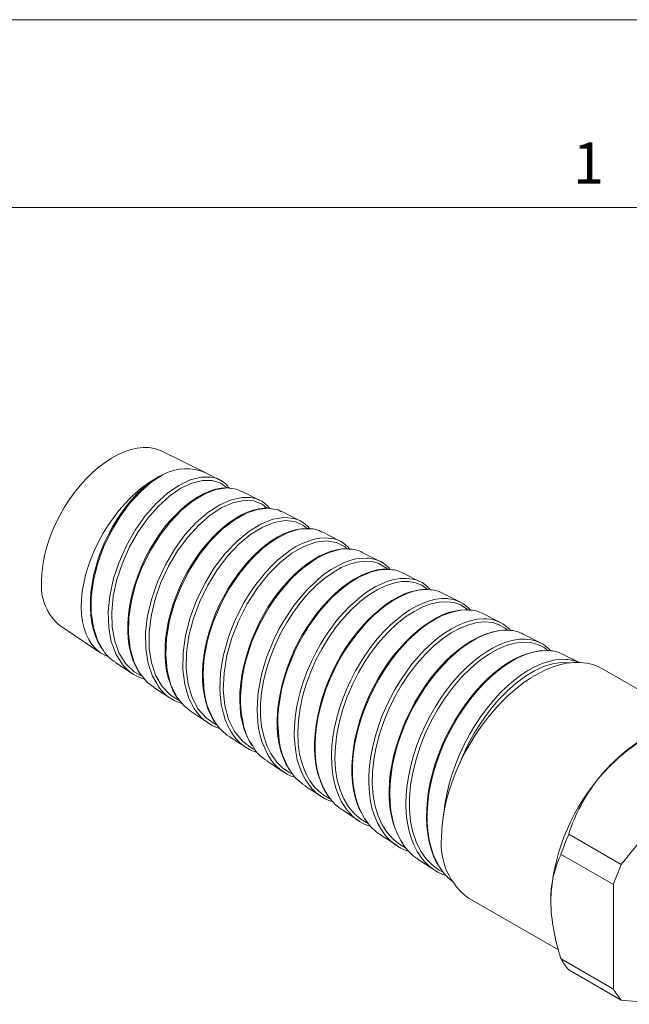
# Model space of a CAD drawing. Units: inches. Extents: x 0 to 22, y 0 to 17.
# Drawn here: x 16.6 to 19, y 13.1 to 17 of the extents above; entities that cross this region are included whole.
import ezdxf

# ---------------------------------------------------------------- set-up
doc = ezdxf.new("R2010")
doc.units = ezdxf.units.IN
doc.header["$MEASUREMENT"] = 0
doc.layers.add('VIEW_PV', color=7, linetype='Continuous', lineweight=0)
doc.styles.add('SLDTEXTSTYLE0', font='TXT', dxfattribs={"width": 0.75})

msp = doc.modelspace()

# ---------------------------------------------------------------- linework, layer by layer
at = {"color": 7, "linetype": 'Continuous', "lineweight": 15}
for p, q in [((17.3486, 15.1915), (17.1756, 15.2771)), ((17.4074, 15.1617), (17.35, 15.1909)), ((17.4452, 15.1288), (17.4397, 15.1351)), ((17.5674, 15.0804), (17.494, 15.1177)), ((17.7273, 14.9991), (17.6544, 15.0361)), ((17.8873, 14.9178), (17.8149, 14.9546)), ((18.0473, 14.8366), (17.9754, 14.8731)), ((18.2073, 14.7553), (18.1359, 14.7915)), ((18.3672, 14.674), (18.2963, 14.71)), ((18.5272, 14.5927), (18.4568, 14.6285)), ((16.772, 14.5779), (16.9326, 14.4709)), ((18.6872, 14.5114), (18.6173, 14.5469)), ((16.9924, 14.432), (17.0616, 14.387)), ((18.8398, 14.4339), (18.7777, 14.4654)), ((19.336, 14.1758), (18.9319, 14.4091)), ((17.1432, 14.3338), (17.212, 14.2891)), ((17.2941, 14.2356), (17.3623, 14.1912)), ((17.4449, 14.1374), (17.5128, 14.0933)), ((17.5958, 14.0393), (17.6631, 13.9954)), ((19.3218, 14.0153), (19.0091, 13.6263)), ((17.7466, 13.9411), (17.8135, 13.8975)), ((17.8975, 13.8429), (17.9639, 13.7996)), ((18.0483, 13.7447), (18.1143, 13.7018)), ((19.0091, 13.6263), (18.7997, 13.7471)), ((18.1992, 13.6465), (18.2647, 13.6039)), ((18.978, 13.5463), (18.7687, 13.6671)), ((18.978, 13.5463), (18.978, 13.1293)), ((18.402, 13.4911), (18.7586, 13.2852)), ((18.978, 13.1293), (18.7687, 13.2502)), ((19.0091, 13.0852), (18.7997, 13.206)), ((19.0091, 13.0852), (19.1977, 13.0683))]:
    msp.add_line(p, q, dxfattribs=at)
at = {"color": 7, "linetype": 'Continuous', "lineweight": 15, "flags": 128}
for points in [[(16.6957, 14.7583), (16.6969, 14.789), (16.7004, 14.8208), (16.7063, 14.8534), (16.7144, 14.8866), (16.7248, 14.9201), (16.7373, 14.9537), (16.7518, 14.987), (16.7682, 15.0197), (16.7864, 15.0517), (16.8061, 15.0826), (16.8274, 15.1122), (16.8499, 15.1402), (16.8735, 15.1664), (16.898, 15.1906), (16.9232, 15.2126), (16.9489, 15.2322), (16.9748, 15.2492), (17.0008, 15.2635), (17.0266, 15.275), (17.0521, 15.2836), (17.077, 15.2892), (17.101, 15.2918), (17.1241, 15.2913), (17.146, 15.2877), (17.1666, 15.2812), (17.1756, 15.2771)], [(16.963, 14.4557), (16.9454, 14.4633), (16.9273, 14.4747), (16.9109, 14.4888), (16.8963, 14.5056), (16.8838, 14.5249), (16.8734, 14.5467), (16.8651, 14.5707), (16.8591, 14.5966), (16.8554, 14.6245), (16.854, 14.6539), (16.8549, 14.6847), (16.8582, 14.7166), (16.8638, 14.7494), (16.8716, 14.7828), (16.8816, 14.8166), (16.8937, 14.8504), (16.9079, 14.884), (16.9239, 14.9172), (16.9418, 14.9497), (16.9613, 14.9812), (16.9822, 15.0115), (17.0045, 15.0403), (17.0279, 15.0674), (17.0523, 15.0926), (17.0774, 15.1157), (17.1031, 15.1366), (17.1292, 15.1549), (17.1554, 15.1707), (17.1815, 15.1837)], [(17.1815, 15.1837), (17.1375, 15.1555), (17.0929, 15.1177), (17.049, 15.0702), (17.0093, 15.0168), (16.9729, 14.9562), (16.943, 14.8931), (16.9189, 14.8259), (16.9027, 14.76), (16.8941, 14.6935), (16.8939, 14.6319), (16.9023, 14.5734), (16.9186, 14.5229), (16.9375, 14.4895)], [(17.1241, 15.1492), (17.1235, 15.1487), (17.1009, 15.1298), (17.079, 15.1088), (17.0573, 15.0856), (17.0363, 15.0604), (17.0161, 15.0334), (16.9968, 15.0049), (16.9788, 14.975), (16.9622, 14.9441), (16.9472, 14.9125), (16.9337, 14.8802), (16.9219, 14.8473), (16.9117, 14.8139), (16.9034, 14.7805), (16.8971, 14.7472), (16.8928, 14.7144), (16.8907, 14.6824), (16.8906, 14.6514), (16.8926, 14.6211), (16.8967, 14.5918), (16.903, 14.5639), (16.9114, 14.5378), (16.9218, 14.5137), (16.9341, 14.4919), (16.9352, 14.4905)], [(17.006, 14.4459), (16.9932, 14.4658), (16.9741, 14.5164), (16.9637, 14.5722), (16.9617, 14.6351), (16.9681, 14.6997), (16.9829, 14.7681), (17.0048, 14.8344), (17.0343, 14.9007), (17.0687, 14.9615), (17.109, 15.0186), (17.1516, 15.0672), (17.1976, 15.1089), (17.243, 15.1402), (17.289, 15.1621), (17.3317, 15.1728), (17.3591, 15.1728)], [(17.4354, 15.1309), (17.4105, 15.1493), (17.3763, 15.1602), (17.3375, 15.1604), (17.2954, 15.1499), (17.2511, 15.1289), (17.2061, 15.098), (17.1618, 15.0579), (17.1196, 15.0098), (17.0807, 14.9547), (17.0465, 14.8945), (17.0181, 14.8305), (16.9963, 14.7646), (16.9819, 14.6986), (16.9755, 14.6344), (16.9774, 14.5736), (16.9876, 14.5179), (17.006, 14.469), (17.0322, 14.428), (17.0656, 14.3962), (17.0969, 14.3789)], [(17.4425, 15.1305), (17.433, 15.131), (17.412, 15.1294), (17.3902, 15.125), (17.3678, 15.118), (17.3451, 15.1082), (17.3221, 15.0959), (17.2988, 15.081), (17.2754, 15.0635), (17.2522, 15.0438), (17.2296, 15.022), (17.2078, 14.9983), (17.1869, 14.9731), (17.1668, 14.9459), (17.1475, 14.917), (17.1293, 14.8867), (17.1124, 14.8552), (17.097, 14.8228), (17.0834, 14.79), (17.0715, 14.757), (17.0613, 14.7236), (17.053, 14.6899), (17.0465, 14.6563), (17.0421, 14.623), (17.0397, 14.5903), (17.0395, 14.5586), (17.0414, 14.5282), (17.0454, 14.499), (17.0515, 14.471), (17.0598, 14.4444), (17.0702, 14.4196), (17.0825, 14.3969), (17.0874, 14.39)], [(17.445, 15.1291), (17.4348, 15.1304), (17.3929, 15.1241), (17.347, 15.1066), (17.3011, 15.0791), (17.254, 15.0409), (17.2098, 14.995), (17.1673, 14.9401), (17.1303, 14.8806), (17.0977, 14.8149), (17.0725, 14.7483), (17.0541, 14.679), (17.0441, 14.6126), (17.0424, 14.5472), (17.0492, 14.4882), (17.065, 14.4339), (17.0884, 14.3888), (17.089, 14.3881)], [(17.4934, 15.1164), (17.4738, 15.1256), (17.445, 15.1291)], [(17.1553, 14.3491), (17.1382, 14.3781), (17.1206, 14.4295), (17.1112, 14.4893), (17.1108, 14.5525), (17.119, 14.6209), (17.1351, 14.6888), (17.1595, 14.7584), (17.1899, 14.8237), (17.2272, 14.8868), (17.2679, 14.9424), (17.3133, 14.9923), (17.3593, 15.0322), (17.4072, 15.0634), (17.4528, 15.0833), (17.4973, 15.0927), (17.5182, 15.0917)], [(17.5948, 15.0494), (17.5756, 15.0653), (17.5415, 15.0781), (17.5024, 15.0802), (17.4596, 15.0712), (17.4145, 15.0516), (17.3683, 15.0216), (17.3227, 14.9821), (17.279, 14.9341), (17.2385, 14.879), (17.2025, 14.8181), (17.1723, 14.7532), (17.1487, 14.6861), (17.1326, 14.6185), (17.1246, 14.5524), (17.125, 14.4896), (17.134, 14.4318), (17.1513, 14.3805), (17.1768, 14.3372), (17.2096, 14.3031), (17.2491, 14.2791)], [(17.6027, 15.0494), (17.5841, 15.0495), (17.5623, 15.0468), (17.5399, 15.0415), (17.517, 15.0334), (17.4941, 15.0228), (17.4707, 15.0095), (17.4472, 14.9937), (17.4236, 14.9754), (17.4002, 14.9548), (17.3774, 14.9321), (17.3554, 14.9076), (17.3343, 14.8815), (17.3142, 14.8537), (17.2949, 14.8243), (17.2769, 14.7935), (17.2601, 14.7616), (17.2449, 14.7288), (17.2313, 14.6954), (17.2196, 14.6619), (17.2096, 14.6282), (17.2014, 14.5941), (17.1951, 14.5601), (17.1908, 14.5264), (17.1886, 14.4935), (17.1886, 14.4617), (17.1907, 14.4313), (17.1949, 14.4018), (17.2012, 14.3736), (17.2097, 14.3468), (17.2202, 14.3219), (17.2328, 14.2991), (17.2354, 14.2953)], [(17.6053, 15.0485), (17.6012, 15.0492), (17.5577, 15.0446), (17.5123, 15.029), (17.4641, 15.0019), (17.417, 14.9655), (17.37, 14.9188), (17.3271, 14.8654), (17.2872, 14.8039), (17.2538, 14.7393), (17.226, 14.6697), (17.2063, 14.6008), (17.1943, 14.5308), (17.1911, 14.4652), (17.1967, 14.4023), (17.2108, 14.3472), (17.234, 14.2984), (17.2375, 14.2939)], [(17.6537, 15.0348), (17.6393, 15.0425), (17.6053, 15.0485)], [(17.3053, 14.2501), (17.2837, 14.2899), (17.2669, 14.3452), (17.2592, 14.4055), (17.2603, 14.4726), (17.27, 14.5408), (17.2884, 14.6124), (17.314, 14.6811), (17.3472, 14.7492), (17.3851, 14.811), (17.4288, 14.8683), (17.4744, 14.9163), (17.5231, 14.9566), (17.5707, 14.9858), (17.6184, 15.0049), (17.6621, 15.0122), (17.6783, 15.0107)], [(17.7541, 14.9686), (17.741, 14.9806), (17.707, 14.9957), (17.6676, 14.9997), (17.6244, 14.9925), (17.5784, 14.9742), (17.5312, 14.9454), (17.4843, 14.9066), (17.439, 14.859), (17.3969, 14.8037), (17.3591, 14.7425), (17.3271, 14.6767), (17.3016, 14.6084), (17.2838, 14.5393), (17.274, 14.4714), (17.2729, 14.4065), (17.2805, 14.3464), (17.2967, 14.2928), (17.3212, 14.2471), (17.3536, 14.2107), (17.3928, 14.1843), (17.3967, 14.183)], [(17.7637, 14.968), (17.7527, 14.9687), (17.7312, 14.9674), (17.709, 14.9633), (17.686, 14.9564), (17.6628, 14.9469), (17.6392, 14.9348), (17.6152, 14.9201), (17.5911, 14.9028), (17.5673, 14.8833), (17.5441, 14.8617), (17.5217, 14.8383), (17.4999, 14.813), (17.4787, 14.7857), (17.4585, 14.7567), (17.4393, 14.7262), (17.4215, 14.6946), (17.4051, 14.662), (17.3903, 14.6288), (17.3773, 14.5952), (17.3659, 14.5611), (17.3562, 14.5267), (17.3485, 14.4923), (17.3427, 14.4581), (17.339, 14.4246), (17.3375, 14.3919), (17.338, 14.3602), (17.3406, 14.3293), (17.3454, 14.2995), (17.3523, 14.2712), (17.3612, 14.2447), (17.3722, 14.2203), (17.3851, 14.1982), (17.3851, 14.1981)], [(17.7664, 14.9676), (17.7241, 14.9651), (17.7009, 14.9594), (17.6768, 14.9507), (17.6289, 14.9257), (17.6042, 14.9089), (17.5793, 14.8893), (17.5322, 14.8443), (17.509, 14.8181), (17.4864, 14.7896), (17.4459, 14.7296), (17.427, 14.6967), (17.4096, 14.6624), (17.3807, 14.5937), (17.3686, 14.5578), (17.3585, 14.5215), (17.345, 14.4517), (17.3414, 14.4167), (17.34, 14.3822), (17.344, 14.3189), (17.3494, 14.2886), (17.3572, 14.2599), (17.3787, 14.2099), (17.3871, 14.1967)], [(17.455, 14.1521), (17.4532, 14.1543), (17.4399, 14.1779), (17.4288, 14.2039), (17.4136, 14.26), (17.4093, 14.2914), (17.4072, 14.3244), (17.41, 14.3916), (17.4147, 14.4273), (17.4218, 14.4637), (17.4416, 14.5346), (17.4547, 14.5707), (17.4698, 14.6066), (17.504, 14.6735), (17.5237, 14.706), (17.5449, 14.7374), (17.589, 14.7929), (17.6128, 14.8184), (17.6374, 14.8419), (17.686, 14.8801), (17.711, 14.8958), (17.7361, 14.9089), (17.7832, 14.9258), (17.8063, 14.9301), (17.8286, 14.9315), (17.8396, 14.9298)], [(17.9145, 14.8874), (17.9067, 14.8955), (17.8728, 14.9127), (17.8334, 14.9189), (17.7896, 14.9135), (17.7429, 14.8969), (17.6947, 14.8692), (17.6464, 14.8314), (17.5997, 14.7842), (17.5559, 14.7291), (17.5164, 14.6674), (17.4824, 14.6009), (17.4551, 14.5314), (17.4353, 14.4609), (17.4239, 14.3912), (17.421, 14.3242), (17.4272, 14.2619), (17.4421, 14.2059), (17.4657, 14.1578), (17.4972, 14.1188), (17.5361, 14.0901), (17.5474, 14.0857)], [(17.9207, 14.8872), (17.9177, 14.8875), (17.8964, 14.8869), (17.8744, 14.8836), (17.8513, 14.8775), (17.8276, 14.8688), (17.8034, 14.8573), (17.7792, 14.8434), (17.7552, 14.8271), (17.7315, 14.8085), (17.7079, 14.7876), (17.6846, 14.7645), (17.6619, 14.7393), (17.64, 14.7122), (17.619, 14.6836), (17.5993, 14.6537), (17.5813, 14.6232), (17.5646, 14.5916), (17.5491, 14.5587), (17.535, 14.5248), (17.5225, 14.4901), (17.5116, 14.4548), (17.5025, 14.4194), (17.4954, 14.3841), (17.4904, 14.3493), (17.4874, 14.3153), (17.4866, 14.2824), (17.4879, 14.2508), (17.4915, 14.2207), (17.4971, 14.1925), (17.5048, 14.1658), (17.5146, 14.1405), (17.5218, 14.1262)], [(17.9233, 14.8863), (17.9126, 14.8869), (17.8898, 14.8851), (17.8432, 14.8729), (17.8184, 14.8623), (17.793, 14.8487), (17.7436, 14.8143), (17.7186, 14.7929), (17.6937, 14.7688), (17.6476, 14.7159), (17.6253, 14.6859), (17.6041, 14.654), (17.5669, 14.5882), (17.5502, 14.5529), (17.5352, 14.5166), (17.5117, 14.445), (17.5028, 14.4083), (17.496, 14.3715), (17.4893, 14.302), (17.4893, 14.2678), (17.4917, 14.2347), (17.5032, 14.1749), (17.5125, 14.147), (17.5241, 14.121), (17.537, 14.1014)], [(17.6028, 14.0584), (17.5971, 14.0665), (17.5744, 14.1172), (17.5662, 14.1463), (17.5603, 14.1775), (17.5556, 14.2423), (17.5568, 14.2773), (17.5603, 14.3136), (17.5736, 14.3853), (17.5838, 14.4225), (17.596, 14.4598), (17.6254, 14.5307), (17.6431, 14.5659), (17.6625, 14.6002), (17.7041, 14.6625), (17.7271, 14.6919), (17.7512, 14.7194), (17.7997, 14.7663), (17.8252, 14.7868), (17.851, 14.8047), (17.9006, 14.8312), (17.9254, 14.8405), (17.9498, 14.8468), (17.9943, 14.8503), (18.0025, 14.8493)], [(18.0756, 14.8061), (18.0725, 14.8096), (18.0389, 14.8293), (18.0132, 14.8362), (17.9851, 14.8379), (17.9553, 14.8344), (17.924, 14.8257), (17.8916, 14.8119), (17.8588, 14.7932), (17.8257, 14.7697), (17.7929, 14.7417), (17.761, 14.7098), (17.7304, 14.674), (17.7012, 14.6348), (17.6742, 14.5929), (17.6496, 14.5487), (17.6278, 14.5025), (17.6091, 14.4553), (17.5937, 14.4074), (17.582, 14.3593), (17.574, 14.3118), (17.57, 14.2655), (17.57, 14.2207), (17.574, 14.1783), (17.5821, 14.1386), (17.5941, 14.102), (17.61, 14.0692), (17.6333, 14.036), (17.657, 14.0125), (17.684, 13.9936), (17.6967, 13.9878)], [(18.0808, 14.806), (18.0793, 14.8062), (18.0577, 14.8059), (18.0352, 14.803), (18.012, 14.7972), (17.9889, 14.789), (17.9652, 14.778), (17.9411, 14.7644), (17.9166, 14.7482), (17.892, 14.7294), (17.8675, 14.7083), (17.8434, 14.685), (17.8199, 14.6597), (17.7972, 14.6326), (17.7756, 14.604), (17.7552, 14.5741), (17.7363, 14.5432), (17.7189, 14.5114), (17.7031, 14.4791), (17.6888, 14.4459), (17.6759, 14.4118), (17.6647, 14.3769), (17.6551, 14.3416), (17.6473, 14.3062), (17.6415, 14.2708), (17.6377, 14.2359), (17.636, 14.2019), (17.6365, 14.1689), (17.6391, 14.1374), (17.6439, 14.1074), (17.6508, 14.0794), (17.6596, 14.0534), (17.6705, 14.0292), (17.6835, 14.0068), (17.6875, 14.0013)], [(18.0829, 14.804), (18.0572, 14.805), (18.0335, 14.8012), (18.0088, 14.7944), (17.9591, 14.7724), (17.9333, 14.7569), (17.9072, 14.7384), (17.8573, 14.695), (17.8324, 14.6692), (17.8082, 14.641), (17.7641, 14.5808), (17.7433, 14.5475), (17.7239, 14.5127), (17.7068, 14.4781), (17.6774, 14.4062), (17.6653, 14.3687), (17.6552, 14.3308), (17.6422, 14.2583), (17.6389, 14.222), (17.6381, 14.1864), (17.6433, 14.1212), (17.6495, 14.0902), (17.6582, 14.0608), (17.6816, 14.01), (17.6888, 13.9993)], [(17.7559, 13.9552), (17.7493, 13.9648), (17.7358, 13.9899), (17.725, 14.0164), (17.7164, 14.045), (17.7099, 14.0762), (17.7058, 14.1093), (17.7042, 14.1427), (17.7049, 14.1775), (17.708, 14.214), (17.7135, 14.2515), (17.7211, 14.2881), (17.7308, 14.3251), (17.7428, 14.363), (17.757, 14.4007), (17.7726, 14.4366), (17.7899, 14.4719), (17.8093, 14.5069), (17.8304, 14.5408), (17.8747, 14.6017), (17.899, 14.6301), (17.9243, 14.6565), (17.9746, 14.7005), (18.0008, 14.7192), (18.0271, 14.7352), (18.0773, 14.7577), (18.1022, 14.7647), (18.1264, 14.7687), (18.1506, 14.768)], [(18.2367, 14.7244), (18.235, 14.7263), (18.2131, 14.7415), (18.1883, 14.7516), (18.1609, 14.7565), (18.1315, 14.7562), (18.1003, 14.7505), (18.0678, 14.7395), (18.0344, 14.7235), (18.0007, 14.7024), (17.9669, 14.6765), (17.9337, 14.6464), (17.9015, 14.6121), (17.8706, 14.5741), (17.8417, 14.5331), (17.815, 14.4892), (17.7909, 14.4432), (17.7698, 14.3957), (17.752, 14.3471), (17.7377, 14.298), (17.7272, 14.2492), (17.7206, 14.2012), (17.718, 14.1544), (17.7196, 14.1097), (17.7253, 14.0674), (17.7352, 14.0281), (17.749, 13.9923), (17.7667, 13.9605), (17.7882, 13.9329), (17.8131, 13.91), (17.8411, 13.892), (17.8481, 13.8892)], [(18.2402, 14.724), (18.235, 14.7246), (18.2131, 14.7243), (18.1905, 14.7211), (18.1674, 14.7153), (18.1442, 14.7068), (18.1205, 14.6957), (18.0962, 14.6819), (18.0716, 14.6655), (18.0468, 14.6466), (18.022, 14.6252), (17.9976, 14.6016), (17.9737, 14.576), (17.9507, 14.5485), (17.9287, 14.5196), (17.9079, 14.4894), (17.8886, 14.4582), (17.8709, 14.4263), (17.8549, 14.3939), (17.8405, 14.3607), (17.8274, 14.3265), (17.8158, 14.2914), (17.8059, 14.2558), (17.7978, 14.2199), (17.7916, 14.1841), (17.7874, 14.1486), (17.7853, 14.1139), (17.7854, 14.0804), (17.7876, 14.0482), (17.7919, 14.0178), (17.7984, 13.9892), (17.8069, 13.9628), (17.8174, 13.9383), (17.83, 13.9153), (17.8329, 13.911)], [(18.2479, 14.7238), (18.2474, 14.7239), (18.2245, 14.7244), (18.2005, 14.7217), (18.1763, 14.7162), (18.1513, 14.7076), (18.1253, 14.6958), (18.0987, 14.6809), (18.0729, 14.6637), (18.0471, 14.6438), (18.0209, 14.6208), (17.9951, 14.5952), (17.9709, 14.5682), (17.9473, 14.539), (17.9243, 14.5074), (17.9024, 14.4738), (17.8827, 14.4399), (17.8643, 14.4047), (17.8473, 14.3677), (17.8321, 14.3298), (17.8193, 14.2927), (17.8085, 14.2552), (17.7996, 14.217), (17.793, 14.1789), (17.789, 14.1426), (17.7871, 14.107), (17.7877, 14.0717), (17.7908, 14.0376), (17.7961, 14.0062), (17.8037, 13.9763), (17.8139, 13.9478), (17.8265, 13.9214), (17.8409, 13.8983), (17.8425, 13.8962)], [(17.9063, 13.8566), (17.8933, 13.8773), (17.8807, 13.903), (17.8703, 13.9315), (17.8622, 13.9624), (17.8567, 13.9939), (17.8536, 14.0273), (17.8528, 14.0627), (17.8545, 14.0996), (17.8585, 14.1361), (17.8648, 14.1734), (17.8736, 14.2119), (17.8847, 14.2509), (17.8975, 14.2883), (17.9123, 14.3255), (17.9293, 14.3628), (17.9483, 14.3995), (17.9681, 14.4337), (17.9895, 14.4668), (18.0126, 14.4989), (18.037, 14.5293), (18.0614, 14.5566), (18.0867, 14.5819), (18.1131, 14.6053), (18.1399, 14.6262), (18.166, 14.6436), (18.1921, 14.6585), (18.2184, 14.6706), (18.2445, 14.6798), (18.2689, 14.6856), (18.2926, 14.6884), (18.3157, 14.6882), (18.318, 14.6878)], [(18.3962, 14.6433), (18.3908, 14.6486), (18.3676, 14.663), (18.3417, 14.6722), (18.3133, 14.676), (18.2826, 14.6744), (18.2504, 14.6675), (18.217, 14.6551), (18.1826, 14.6375), (18.1481, 14.615), (18.1137, 14.5877), (18.0799, 14.5558), (18.0473, 14.5201), (18.0162, 14.4806), (17.987, 14.4379), (17.9602, 14.3928), (17.9363, 14.3455), (17.9154, 14.2966), (17.8979, 14.2469), (17.8841, 14.197), (17.8742, 14.1472), (17.8683, 14.0984), (17.8666, 14.0512), (17.8691, 14.006), (17.8758, 13.9636), (17.8867, 13.9243), (17.9017, 13.8886), (17.9206, 13.8571), (17.9432, 13.8301), (17.9693, 13.8078), (17.9986, 13.7906), (17.9989, 13.7905)], [(18.398, 14.6431), (18.388, 14.6439), (18.3659, 14.6427), (18.3433, 14.6388), (18.3203, 14.6322), (18.2964, 14.6229), (18.2719, 14.6109), (18.2469, 14.5962), (18.2215, 14.579), (18.1962, 14.5592), (18.171, 14.5372), (18.1463, 14.513), (18.1224, 14.487), (18.0995, 14.4593), (18.0777, 14.4303), (18.0573, 14.4001), (18.0385, 14.3691), (18.0211, 14.3372), (18.005, 14.3041), (17.9901, 14.2698), (17.9767, 14.2344), (17.9648, 14.1984), (17.9547, 14.1619), (17.9464, 14.1254), (17.9402, 14.0892), (17.936, 14.0537), (17.9339, 14.0191), (17.934, 13.9858), (17.9363, 13.9541), (17.9407, 13.9242), (17.9472, 13.896), (17.9558, 13.8691), (17.9665, 13.8437), (17.9692, 13.8387)], [(18.4007, 14.6428), (18.3921, 14.6434), (18.3686, 14.642), (18.3436, 14.6374), (18.3175, 14.6295), (18.2918, 14.6189), (18.2655, 14.6053), (18.2384, 14.5884), (18.2112, 14.5685), (18.1851, 14.5466), (18.1592, 14.5222), (18.1335, 14.4948), (18.1084, 14.465), (18.0851, 14.4342), (18.0628, 14.4015), (18.0415, 14.3666), (18.0216, 14.33), (18.004, 14.2937), (17.9882, 14.2563), (17.9739, 14.2176), (17.9617, 14.1783), (17.9521, 14.1404), (17.9447, 14.1024), (17.9394, 14.0642), (17.9366, 14.0265), (17.9362, 13.9911), (17.9383, 13.9567), (17.9428, 13.9231), (17.9499, 13.8911), (17.9592, 13.8621), (17.9707, 13.8351), (17.9849, 13.8098), (17.9937, 13.7977)], [(18.0585, 13.7561), (18.0517, 13.7653), (18.0373, 13.7906), (18.0251, 13.8185), (18.0157, 13.8476), (18.0086, 13.8788), (18.0038, 13.9125), (18.0015, 13.9481), (18.0017, 13.9837), (18.0044, 14.0206), (18.0095, 14.0591), (18.0171, 14.0984), (18.0267, 14.1367), (18.0385, 14.1752), (18.0527, 14.2143), (18.0691, 14.2531), (18.0867, 14.2897), (18.1061, 14.3256), (18.1275, 14.361), (18.1506, 14.3951), (18.174, 14.4262), (18.1985, 14.4555), (18.2245, 14.4833), (18.2513, 14.5089), (18.2776, 14.5311), (18.3044, 14.5508), (18.3317, 14.568), (18.359, 14.5824), (18.385, 14.5933), (18.4106, 14.6012), (18.436, 14.6061), (18.4605, 14.6078), (18.4715, 14.6071)], [(18.5556, 14.5625), (18.5464, 14.5707), (18.522, 14.5842), (18.4948, 14.5924), (18.4653, 14.5952), (18.4336, 14.5924), (18.4003, 14.5841), (18.3659, 14.5704), (18.3308, 14.5514), (18.2954, 14.5273), (18.2604, 14.4984), (18.2261, 14.4651), (18.1929, 14.4277), (18.1616, 14.3868), (18.1323, 14.3427), (18.1055, 14.296), (18.0816, 14.2475), (18.061, 14.1975), (18.0439, 14.1465), (18.0306, 14.0956), (18.0214, 14.0452), (18.0162, 13.9956), (18.0153, 13.9479), (18.0188, 13.9025), (18.0265, 13.8598), (18.0384, 13.8205), (18.0546, 13.7851), (18.0747, 13.7539), (18.0984, 13.7273), (18.1257, 13.7058), (18.1487, 13.6935)], [(18.5591, 14.5625), (18.5384, 14.5625), (18.5159, 14.5599), (18.4922, 14.5546), (18.4677, 14.5465), (18.4424, 14.5357), (18.4167, 14.5223), (18.3907, 14.5063), (18.3649, 14.4879), (18.3394, 14.4673), (18.3146, 14.4447), (18.2906, 14.4202), (18.2676, 14.3941), (18.2458, 14.3667), (18.225, 14.3378), (18.205, 14.307), (18.1859, 14.2746), (18.168, 14.2407), (18.1513, 14.2056), (18.136, 14.1696), (18.1224, 14.133), (18.1106, 14.0962), (18.1008, 14.0595), (18.093, 14.0234), (18.0874, 13.988), (18.0839, 13.9537), (18.0826, 13.9207), (18.0833, 13.8886), (18.0861, 13.8572), (18.0911, 13.8266), (18.0982, 13.7971), (18.1074, 13.769), (18.1108, 13.761)], [(18.5618, 14.5617), (18.5601, 14.562), (18.5358, 14.5617), (18.5112, 14.5583), (18.4857, 14.5517), (18.4589, 14.5419), (18.4314, 14.5287), (18.4045, 14.5131), (18.3775, 14.4945), (18.35, 14.4726), (18.3226, 14.4479), (18.2967, 14.4217), (18.2715, 14.393), (18.2466, 14.3615), (18.2227, 14.3279), (18.201, 14.2938), (18.1806, 14.2581), (18.1615, 14.2204), (18.144, 14.1815), (18.1291, 14.1433), (18.1162, 14.1045), (18.1052, 14.0647), (18.0964, 14.0248), (18.0903, 13.9866), (18.0865, 13.9489), (18.0851, 13.9114), (18.0863, 13.8748), (18.0898, 13.841), (18.0959, 13.8085), (18.1045, 13.7773), (18.1157, 13.7481), (18.1289, 13.7222), (18.1443, 13.6986), (18.146, 13.6966)], [(18.2011, 13.6691), (18.1947, 13.6788), (18.1814, 13.7048), (18.1702, 13.7332), (18.1613, 13.7645), (18.1549, 13.798), (18.1512, 13.832), (18.1499, 13.8678), (18.1511, 13.9055), (18.1549, 13.9446), (18.161, 13.983), (18.1694, 14.0221), (18.1804, 14.0622), (18.1937, 14.1025), (18.2086, 14.141), (18.2256, 14.1792), (18.2448, 14.2172), (18.2659, 14.2544), (18.2877, 14.2888), (18.311, 14.3219), (18.336, 14.3538), (18.3622, 14.3837), (18.3883, 14.4103), (18.4151, 14.4347), (18.4428, 14.4569), (18.471, 14.4764), (18.498, 14.4923), (18.525, 14.5054), (18.5521, 14.5156), (18.5788, 14.5226), (18.6036, 14.5262), (18.6275, 14.5267), (18.6364, 14.5256)], [(18.7169, 14.4802), (18.7016, 14.4926), (18.6761, 14.5053), (18.6478, 14.5125), (18.617, 14.5141), (18.5843, 14.5102), (18.5501, 14.5005), (18.5146, 14.4854), (18.4787, 14.4649), (18.4426, 14.4393), (18.4069, 14.4088), (18.3721, 14.374), (18.3386, 14.3351), (18.3069, 14.2926), (18.2775, 14.2471), (18.2508, 14.1991), (18.227, 14.1491), (18.2067, 14.098), (18.1901, 14.0461), (18.1773, 13.9941), (18.1686, 13.9429), (18.1643, 13.8928), (18.1642, 13.8445), (18.1686, 13.7988), (18.1774, 13.7561), (18.1905, 13.7168), (18.2077, 13.6815), (18.2289, 13.6508), (18.254, 13.6248), (18.2824, 13.6039), (18.299, 13.5958)], [(18.6959, 14.4803), (18.6815, 14.4793), (18.6573, 14.475), (18.6323, 14.468), (18.607, 14.4584), (18.5814, 14.4461), (18.5559, 14.4314), (18.5306, 14.4143), (18.5058, 14.395), (18.4813, 14.3736), (18.4571, 14.3498), (18.4332, 14.3239), (18.4099, 14.296), (18.3873, 14.2662), (18.3657, 14.2349), (18.3452, 14.2021), (18.3261, 14.1681), (18.3084, 14.1333), (18.2924, 14.0979), (18.2782, 14.0622), (18.2658, 14.0262), (18.2554, 13.9906), (18.2468, 13.955), (18.2402, 13.9194), (18.2354, 13.8839), (18.2327, 13.8488), (18.232, 13.8143), (18.2334, 13.7807), (18.237, 13.7483), (18.2427, 13.7173), (18.2505, 13.6879), (18.2604, 13.6605), (18.2723, 13.6352), (18.2848, 13.6142)], [(18.7279, 14.48), (18.7047, 14.481), (18.6794, 14.4788), (18.6528, 14.4732), (18.6265, 14.4646), (18.5993, 14.4528), (18.5713, 14.4377), (18.5428, 14.4193), (18.5154, 14.3987), (18.4881, 14.3753), (18.4607, 14.3488), (18.4338, 14.3195), (18.4088, 14.2892), (18.3846, 14.2566), (18.3612, 14.2215), (18.3392, 14.1846), (18.3195, 14.1477), (18.3015, 14.1095), (18.285, 14.0697), (18.2706, 14.0292), (18.2588, 13.9897), (18.2491, 13.9501), (18.2417, 13.91), (18.2367, 13.8702), (18.2344, 13.8326), (18.2345, 13.7959), (18.2372, 13.7598), (18.2425, 13.7251), (18.2501, 13.6935), (18.2602, 13.6637), (18.273, 13.6356), (18.2866, 13.6126)], [(18.2922, 13.7337), (18.2934, 13.7688), (18.2969, 13.805), (18.3028, 13.8422), (18.311, 13.88), (18.3214, 13.9182), (18.334, 13.9567), (18.3488, 13.9951), (18.3655, 14.0332), (18.3842, 14.0708), (18.4046, 14.1077), (18.4267, 14.1435), (18.4503, 14.1782), (18.4753, 14.2113), (18.5015, 14.2429), (18.5287, 14.2725), (18.5568, 14.3002), (18.5856, 14.3256), (18.615, 14.3487), (18.6446, 14.3692), (18.6744, 14.3871), (18.7041, 14.4022), (18.7337, 14.4145), (18.7627, 14.4238), (18.7912, 14.4301), (18.8189, 14.4334), (18.8457, 14.4337), (18.8713, 14.4308), (18.8956, 14.425), (18.9184, 14.4161), (18.9319, 14.4091)], [(18.3007, 13.8253), (18.3009, 13.8283), (18.3056, 13.8673), (18.313, 13.9077), (18.3228, 13.9488), (18.3346, 13.9885), (18.3487, 14.0283), (18.3652, 14.0684), (18.3838, 14.1081), (18.4035, 14.1453), (18.4251, 14.1816), (18.4485, 14.217), (18.4736, 14.251), (18.4988, 14.2817), (18.5251, 14.3104), (18.5527, 14.3374), (18.581, 14.3618), (18.6087, 14.3827), (18.6365, 14.4009), (18.6649, 14.4164), (18.6931, 14.4288), (18.7197, 14.4376), (18.7458, 14.4434), (18.7715, 14.4459), (18.7899, 14.4452)], [(18.8072, 14.431), (18.8005, 14.4324), (18.7686, 14.4329), (18.7348, 14.4276), (18.6995, 14.4167), (18.6633, 14.4001), (18.6264, 14.3781), (18.5896, 14.351), (18.5534, 14.319), (18.518, 14.2825), (18.4842, 14.2422), (18.4523, 14.1982), (18.4228, 14.1512), (18.3961, 14.1019), (18.3726, 14.0507), (18.3663, 14.0345)], [(17.089, 14.3881), (17.1204, 14.3515), (17.144, 14.335)], [(17.2375, 14.2939), (17.2643, 14.2597), (17.2947, 14.2365)], [(17.5253, 14.1192), (17.5265, 14.1168), (17.5353, 14.103)]]:
    msp.add_lwpolyline(points, dxfattribs=at)
at = {"color": 7, "linetype": 'Continuous', "lineweight": 15}
for centre, radius, start, end in [((17.2745, 14.9665), 0.2363, 113.1691, 129.4545), ((17.2731, 15.0149), 0.192, 66.3959, 118.4731), ((17.3654, 15.0801), 0.0929, 38.1699, 93.8432), ((17.5236, 14.994), 0.0978, 35.183, 93.1602), ((17.6791, 14.9022), 0.1084, 37.3906, 90.4512), ((17.7675, 14.8826), 0.085, 56.5834, 90.7937), ((17.8375, 14.8195), 0.1103, 36.3478, 88.906), ((17.9245, 14.7837), 0.1025, 60.3336, 90.7107), ((17.995, 14.7336), 0.1159, 37.5015, 86.3113), ((18.087, 14.7047), 0.0994, 60.5983, 92.3164), ((16.9018, 14.7392), 0.207, 174.6952, 231.1762), ((18.1561, 14.6541), 0.1141, 38.9776, 92.7487), ((18.2402, 14.6083), 0.1158, 61.1033, 86.1671), ((18.3086, 14.5597), 0.1285, 40.8603, 85.8282), ((18.4002, 14.5242), 0.1186, 61.5045, 89.7477), ((18.469, 14.4797), 0.1274, 39.672, 88.9096), ((18.5562, 14.4324), 0.1295, 61.9325, 87.5089), ((18.6266, 14.3918), 0.1342, 41.9483, 85.8077), ((17.0533, 14.5485), 0.1299, 207.0331, 242.4585), ((18.7202, 14.3645), 0.1158, 60.3322, 86.1908), ((17.1434, 14.5179), 0.1551, 207.6426, 256.4188), ((18.7862, 14.3164), 0.1288, 65.544, 88.3707), ((17.2944, 14.4218), 0.1569, 207.6262, 256.0883), ((17.4507, 14.3306), 0.1662, 208.962, 254.7953), ((17.5417, 14.2904), 0.1808, 211.2085, 237.6798), ((17.6064, 14.2433), 0.1768, 211.07, 253.5381), ((19.5189, 13.4659), 0.7838, 121.2386, 140.4153), ((19.4616, 13.5376), 0.6942, 121.1785, 141.9551), ((17.6691, 14.1692), 0.1484, 207.1915, 240.5768), ((17.761, 14.1485), 0.1821, 209.667, 253.233), ((17.8379, 14.0923), 0.1757, 211.929, 238.885), ((19.5373, 13.4461), 0.8106, 140.1602, 177.4285), ((19.4506, 13.5433), 0.682, 141.7684, 162.6172), ((17.9138, 14.0544), 0.1864, 212.13, 252.7103), ((17.9957, 13.9993), 0.1846, 213.9357, 237.8784), ((18.0676, 13.9612), 0.1923, 212.9586, 252.5613), ((18.1399, 13.8954), 0.1759, 213.7479, 238.7034), ((18.2157, 13.8602), 0.1886, 213.5026, 252.7894), ((18.5577, 13.7077), 0.2668, 174.3975, 234.2903), ((19.6694, 13.3637), 0.9505, 156.2084, 161.3802), ((18.3039, 13.812), 0.1955, 216.1524, 237.6708), ((18.3712, 13.7707), 0.1981, 210.8433, 252.1986), ((19.1496, 13.4852), 0.4221, 154.4638, 180.3716), ((18.4423, 13.7066), 0.1818, 211.1231, 233.1668), ((19.8787, 13.2428), 0.9505, 156.2084, 161.3802), ((19.5389, 13.5067), 0.8118, 181.7085, 198.4183), ((18.9771, 13.3637), 0.2373, 208.5736, 221.6278), ((19.1864, 13.2428), 0.2373, 208.5736, 221.6278)]:
    msp.add_arc(centre, radius, start, end, dxfattribs=at)
at = {"layer": 'VIEW_PV', "linetype": 'Continuous'}
msp.add_line((0, 17), (22, 17), dxfattribs=at)
at = {"layer": 'VIEW_PV'}
msp.add_line((0.5, 16.25), (21.5, 16.25), dxfattribs=at)

# ---------------------------------------------------------------- texts
at = {"layer": 'VIEW_PV', "insert": (18.8164, 16.5097), "char_height": 0.1641, "attachment_point": 1, "style": 'SLDTEXTSTYLE0'}
msp.add_mtext('1', dxfattribs=at)

doc.saveas('drawing.dxf')
